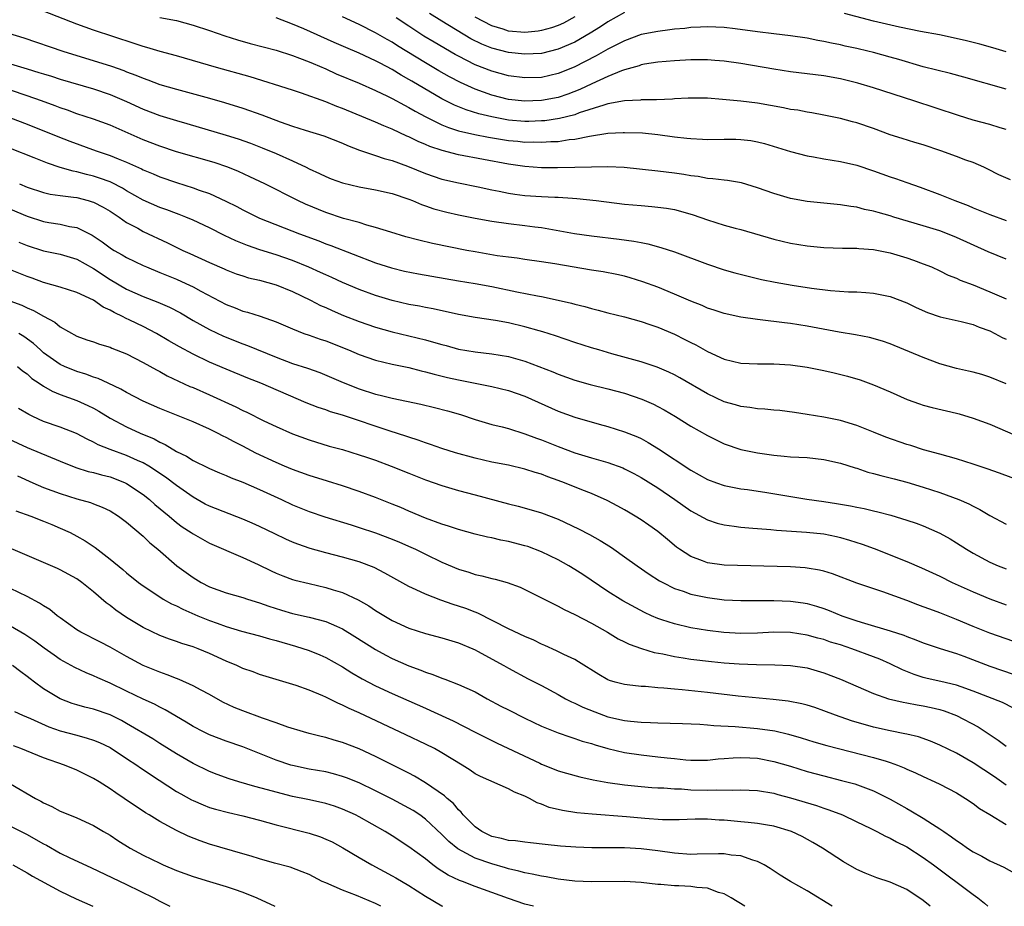
# Model space of a CAD drawing. Units: inches. Extents: x 2628000 to 2631000, y 1512000 to 1515000.
# Drawn here: x 2628226 to 2628345, y 1512000 to 1512107 of the extents above; entities that cross this region are included whole.
import ezdxf

# ---------------------------------------------------------------- set-up
doc = ezdxf.new("R2010")
doc.units = ezdxf.units.IN
doc.header["$MEASUREMENT"] = 0
doc.layers.add('LD26281512_2ft', color=52, linetype='Continuous')

msp = doc.modelspace()

# ---------------------------------------------------------------- linework, layer by layer
at = {"layer": 'LD26281512_2ft'}
for points, elevation in [([(2628345, 1512077.93), (2628342.82, 1512078.82), (2628339, 1512080.55), (2628337.9, 1512081), (2628337, 1512081.34), (2628335, 1512081.95), (2628331.43, 1512083), (2628331, 1512083.14), (2628329.54, 1512083.54), (2628329, 1512083.72), (2628327.93, 1512083.93), (2628327, 1512084.18), (2628326.28, 1512084.28), (2628325, 1512084.49), (2628321, 1512084.9), (2628319, 1512085.26), (2628317, 1512085.83), (2628315, 1512086.53), (2628313.11, 1512087.11), (2628311.4, 1512087.4), (2628311, 1512087.44), (2628309.63, 1512087.63), (2628309, 1512087.66), (2628307.88, 1512087.88), (2628307, 1512087.98), (2628306.13, 1512088.13), (2628305, 1512088.3), (2628303, 1512088.55), (2628298.97, 1512088.97), (2628297, 1512089.06), (2628295, 1512089.02), (2628293, 1512088.96), (2628290.93, 1512088.93), (2628289, 1512088.95), (2628287, 1512089.1), (2628285, 1512089.39), (2628279, 1512090.51), (2628277.02, 1512091.02), (2628275.52, 1512091.52), (2628275, 1512091.75), (2628274.11, 1512092.11), (2628273, 1512092.66), (2628272.76, 1512092.76), (2628271, 1512093.6), (2628269.99, 1512093.99), (2628269, 1512094.43), (2628265, 1512096.1), (2628264.33, 1512096.33), (2628263, 1512096.88), (2628260.07, 1512097.93), (2628259, 1512098.28), (2628253.89, 1512099.89), (2628249.84, 1512101), (2628245, 1512102.43), (2628243.05, 1512102.95), (2628241.44, 1512103.44), (2628241, 1512103.55), (2628239.92, 1512103.92), (2628235, 1512105.53), (2628233, 1512106.23), (2628229, 1512107.8)], 9334), ([(2628243, 1512107.06), (2628245, 1512106.67), (2628247, 1512106.13), (2628249, 1512105.47), (2628250.83, 1512104.83), (2628252.34, 1512104.34), (2628253.9, 1512103.9), (2628257, 1512103.09), (2628259, 1512102.47), (2628259.84, 1512102.16), (2628261, 1512101.71), (2628261.49, 1512101.49), (2628263, 1512100.85), (2628264.26, 1512100.26), (2628267, 1512099.12), (2628269, 1512098.24), (2628270.43, 1512097.57), (2628271, 1512097.28), (2628272.48, 1512096.48), (2628273, 1512096.22), (2628273.77, 1512095.77), (2628275.07, 1512095.07), (2628277, 1512094.12), (2628277.79, 1512093.79), (2628279, 1512093.41), (2628280.95, 1512092.95), (2628282.61, 1512092.61), (2628285, 1512092.23), (2628286.13, 1512092.13), (2628287, 1512092.04), (2628288.05, 1512092.05), (2628289, 1512092.01), (2628290.1, 1512092.1), (2628291, 1512092.12), (2628292.34, 1512092.34), (2628293, 1512092.39), (2628294.76, 1512092.76), (2628297, 1512093.1), (2628298.82, 1512093.18), (2628299, 1512093.2), (2628301.15, 1512093.15), (2628303, 1512092.96), (2628305, 1512092.67), (2628306.51, 1512092.51), (2628307, 1512092.45), (2628308.4, 1512092.4), (2628309, 1512092.36), (2628311, 1512092.39), (2628312.39, 1512092.39), (2628313, 1512092.36), (2628314.21, 1512092.21), (2628315, 1512092.07), (2628315.85, 1512091.85), (2628319, 1512090.89), (2628321, 1512090.37), (2628321.75, 1512090.25), (2628323, 1512090.01), (2628325, 1512089.7), (2628327, 1512089.24), (2628329, 1512088.57), (2628331, 1512087.85), (2628331.65, 1512087.65), (2628333, 1512087.15), (2628334.61, 1512086.61), (2628337, 1512085.72), (2628338.79, 1512085), (2628340.39, 1512084.39), (2628341, 1512084.12), (2628341.81, 1512083.81), (2628343, 1512083.3), (2628345, 1512082.6)], 9332), ([(2628345.49, 1512087.49), (2628344.11, 1512088.11), (2628342.77, 1512088.77), (2628342.28, 1512089), (2628341, 1512089.56), (2628340.14, 1512089.86), (2628339, 1512090.3), (2628337.1, 1512091), (2628335, 1512091.7), (2628333.98, 1512091.98), (2628332.45, 1512092.45), (2628331, 1512092.93), (2628329, 1512093.66), (2628327, 1512094.36), (2628326.48, 1512094.48), (2628325, 1512094.89), (2628323, 1512095.29), (2628321.55, 1512095.55), (2628321, 1512095.63), (2628319.87, 1512095.87), (2628319, 1512095.97), (2628318.17, 1512096.17), (2628315, 1512096.71), (2628313, 1512096.96), (2628310.82, 1512097.18), (2628309, 1512097.32), (2628307, 1512097.34), (2628306.68, 1512097.32), (2628305, 1512097.25), (2628304.78, 1512097.22), (2628302.86, 1512097.14), (2628301, 1512097.12), (2628300.9, 1512097.1), (2628298.99, 1512096.99), (2628297, 1512096.63), (2628296.5, 1512096.5), (2628293.54, 1512095.54), (2628293, 1512095.33), (2628291.14, 1512094.86), (2628289.39, 1512094.61), (2628289, 1512094.58), (2628287.48, 1512094.52), (2628287, 1512094.52), (2628285, 1512094.68), (2628283, 1512095.06), (2628281.45, 1512095.45), (2628279.92, 1512095.92), (2628278.5, 1512096.5), (2628277, 1512097.25), (2628273.36, 1512099.36), (2628273, 1512099.58), (2628272.08, 1512100.08), (2628271, 1512100.76), (2628269.53, 1512101.53), (2628269, 1512101.83), (2628267, 1512102.75), (2628265.41, 1512103.41), (2628264.02, 1512104.02), (2628260.34, 1512105.66), (2628259, 1512106.23), (2628257.01, 1512106.99)], 9330), ([(2628345, 1512093.54), (2628344.25, 1512093.76), (2628343, 1512094.14), (2628341, 1512094.68), (2628339.23, 1512095.23), (2628333.87, 1512097), (2628329, 1512098.57), (2628327.12, 1512099.12), (2628325.52, 1512099.52), (2628325, 1512099.64), (2628323, 1512100), (2628319, 1512100.5), (2628317, 1512100.8), (2628313, 1512101.5), (2628311, 1512101.77), (2628309.88, 1512101.88), (2628309, 1512101.93), (2628307, 1512101.94), (2628305, 1512101.84), (2628303, 1512101.66), (2628301.41, 1512101.41), (2628301, 1512101.33), (2628300.76, 1512101.24), (2628299, 1512100.74), (2628298.62, 1512100.62), (2628297, 1512099.95), (2628295.07, 1512099.07), (2628293.62, 1512098.38), (2628292.18, 1512097.82), (2628291, 1512097.42), (2628289, 1512097.05), (2628287.93, 1512097), (2628287, 1512096.96), (2628285, 1512097.18), (2628283, 1512097.7), (2628281, 1512098.41), (2628279.21, 1512099.21), (2628277.9, 1512099.9), (2628276.63, 1512100.63), (2628275, 1512101.6), (2628271.64, 1512103.64), (2628271, 1512104.06), (2628270.39, 1512104.39), (2628269, 1512105.19), (2628267, 1512106.2), (2628265, 1512107.11)], 9328), ([(2628345, 1512098.4), (2628339.87, 1512099.87), (2628338.28, 1512100.28), (2628335, 1512101.11), (2628332.03, 1512101.97), (2628331, 1512102.28), (2628329, 1512102.83), (2628328.3, 1512103), (2628327, 1512103.3), (2628325.6, 1512103.6), (2628325, 1512103.75), (2628323.95, 1512103.95), (2628323, 1512104.16), (2628322.29, 1512104.29), (2628321, 1512104.54), (2628319, 1512104.84), (2628317, 1512105.06), (2628315, 1512105.31), (2628312.32, 1512105.68), (2628311, 1512105.82), (2628309, 1512105.92), (2628308.13, 1512105.87), (2628307, 1512105.83), (2628306.27, 1512105.73), (2628305, 1512105.62), (2628304.46, 1512105.54), (2628303, 1512105.37), (2628301, 1512104.98), (2628299, 1512104.25), (2628297, 1512103.23), (2628295.58, 1512102.42), (2628292.93, 1512101.07), (2628291, 1512100.29), (2628289, 1512099.83), (2628287, 1512099.76), (2628285, 1512100.03), (2628283, 1512100.56), (2628281, 1512101.34), (2628279, 1512102.37), (2628278.59, 1512102.59), (2628276.06, 1512104.06), (2628274.81, 1512104.81), (2628273, 1512105.99), (2628271.48, 1512107)], 9326), ([(2628299, 1512107.63), (2628297, 1512106.53), (2628296.08, 1512105.92), (2628294.84, 1512105.16), (2628293, 1512104.09), (2628291, 1512103.21), (2628289, 1512102.72), (2628287, 1512102.62), (2628285, 1512102.83), (2628283, 1512103.34), (2628281.81, 1512103.81), (2628280.48, 1512104.48), (2628277, 1512106.58), (2628275.51, 1512107.51)], 9324), ([(2628293, 1512107.14), (2628291.63, 1512106.37), (2628291, 1512106.08), (2628290.21, 1512105.79), (2628289, 1512105.46), (2628288.6, 1512105.4), (2628287, 1512105.25), (2628285, 1512105.41), (2628284.38, 1512105.62), (2628283, 1512106.03), (2628281, 1512107.09)], 9322), ([(2628345, 1512102.91), (2628343.38, 1512103.38), (2628341.81, 1512103.81), (2628340.22, 1512104.22), (2628338.59, 1512104.59), (2628336.94, 1512104.94), (2628334.65, 1512105.35), (2628332.14, 1512105.86), (2628329, 1512106.6), (2628325.51, 1512107.51)], 9324), ([(2628223, 1512105.66), (2628226.61, 1512104.61), (2628231.33, 1512103), (2628237.17, 1512101.17), (2628238.65, 1512100.65), (2628239, 1512100.51), (2628240.11, 1512100.11), (2628241, 1512099.72), (2628241.55, 1512099.55), (2628243, 1512098.98), (2628245, 1512098.39), (2628249, 1512097.33), (2628250.81, 1512096.81), (2628253, 1512096.11), (2628255.31, 1512095.31), (2628257.51, 1512094.49), (2628259, 1512093.96), (2628260.53, 1512093.47), (2628262.78, 1512092.78), (2628265, 1512091.9), (2628265.62, 1512091.62), (2628267.06, 1512091.06), (2628269, 1512090.42), (2628270.05, 1512090.05), (2628271, 1512089.81), (2628272.86, 1512089.14), (2628275, 1512088.25), (2628277, 1512087.58), (2628279, 1512087.13), (2628281.34, 1512086.66), (2628283, 1512086.29), (2628283.87, 1512086.13), (2628285, 1512085.88), (2628285.76, 1512085.76), (2628287, 1512085.61), (2628289, 1512085.48), (2628290.59, 1512085.41), (2628291, 1512085.4), (2628292.73, 1512085.27), (2628293.26, 1512085.26), (2628295.56, 1512085), (2628299, 1512084.58), (2628301, 1512084.38), (2628302.28, 1512084.28), (2628303, 1512084.21), (2628304.07, 1512084.07), (2628305, 1512083.91), (2628305.73, 1512083.73), (2628307.28, 1512083.28), (2628309, 1512082.66), (2628311, 1512082.04), (2628312.33, 1512081.67), (2628313, 1512081.5), (2628317, 1512080.35), (2628319, 1512079.87), (2628321, 1512079.53), (2628323, 1512079.33), (2628325.25, 1512079.25), (2628327, 1512079.26), (2628327.23, 1512079.23), (2628329, 1512079.11), (2628331, 1512078.7), (2628333, 1512078.1), (2628333.83, 1512077.83), (2628335, 1512077.39), (2628335.97, 1512077), (2628337, 1512076.53), (2628338.01, 1512076.01), (2628339, 1512075.63), (2628339.42, 1512075.42), (2628341, 1512074.83), (2628343, 1512074.01), (2628345, 1512073.14)], 9336), ([(2628225, 1512101.47), (2628227, 1512100.84), (2628228.42, 1512100.42), (2628229, 1512100.24), (2628229.96, 1512099.96), (2628231, 1512099.63), (2628235, 1512098.44), (2628237, 1512097.77), (2628239, 1512096.94), (2628241, 1512096.02), (2628243, 1512095.24), (2628245, 1512094.62), (2628246.27, 1512094.27), (2628251, 1512092.88), (2628252.43, 1512092.43), (2628253.91, 1512091.91), (2628255.35, 1512091.35), (2628257, 1512090.66), (2628259, 1512089.77), (2628260.65, 1512089), (2628261, 1512088.82), (2628262.25, 1512088.25), (2628263, 1512087.88), (2628263.63, 1512087.63), (2628265, 1512087.12), (2628267, 1512086.65), (2628269, 1512086.3), (2628271, 1512085.84), (2628273, 1512085.17), (2628273.43, 1512085), (2628274.52, 1512084.52), (2628275, 1512084.37), (2628276.01, 1512084.01), (2628277.6, 1512083.6), (2628279, 1512083.28), (2628281, 1512082.87), (2628283, 1512082.5), (2628285, 1512082.23), (2628287, 1512082), (2628288.17, 1512081.83), (2628289, 1512081.73), (2628292.96, 1512081.04), (2628295, 1512080.76), (2628298.36, 1512080.36), (2628300.12, 1512080.12), (2628301, 1512079.93), (2628301.79, 1512079.79), (2628303.36, 1512079.36), (2628305, 1512078.82), (2628309, 1512077.34), (2628311, 1512076.67), (2628312.3, 1512076.29), (2628313.88, 1512075.88), (2628315.5, 1512075.5), (2628317.15, 1512075.15), (2628319.2, 1512074.8), (2628321.54, 1512074.46), (2628323.83, 1512074.17), (2628325.99, 1512074.01), (2628327, 1512074), (2628328.09, 1512073.91), (2628329, 1512073.86), (2628331, 1512073.43), (2628333, 1512072.66), (2628334.12, 1512072.12), (2628335.52, 1512071.52), (2628337.01, 1512071.01), (2628339.58, 1512070.42), (2628341, 1512070.05), (2628341.74, 1512069.74), (2628343, 1512069.29), (2628343.6, 1512069), (2628344.51, 1512068.51), (2628345, 1512068.3)], 9338), ([(2628345, 1512062.91), (2628343, 1512063.73), (2628342.04, 1512064.04), (2628341, 1512064.33), (2628340.46, 1512064.46), (2628339, 1512064.77), (2628337, 1512065.35), (2628335, 1512066.11), (2628331, 1512067.75), (2628330.07, 1512068.07), (2628328.51, 1512068.51), (2628326.82, 1512068.82), (2628324.87, 1512069.13), (2628321, 1512069.87), (2628319, 1512070.19), (2628318.27, 1512070.27), (2628315.35, 1512070.65), (2628315, 1512070.67), (2628313, 1512070.94), (2628311, 1512071.38), (2628309.8, 1512071.8), (2628309, 1512072.05), (2628308.34, 1512072.34), (2628307, 1512072.86), (2628305, 1512073.73), (2628303, 1512074.55), (2628301.21, 1512075.21), (2628299.68, 1512075.68), (2628299, 1512075.87), (2628298.08, 1512076.08), (2628296.41, 1512076.41), (2628295, 1512076.63), (2628290.61, 1512077.39), (2628289, 1512077.63), (2628287, 1512077.89), (2628286.04, 1512078.04), (2628285, 1512078.16), (2628283.65, 1512078.35), (2628281, 1512078.81), (2628280.01, 1512079), (2628275.84, 1512079.84), (2628274.22, 1512080.22), (2628272.64, 1512080.64), (2628270.83, 1512081.17), (2628269, 1512081.77), (2628267.96, 1512082.04), (2628267, 1512082.35), (2628265.15, 1512082.85), (2628263, 1512083.55), (2628260.55, 1512084.55), (2628259.61, 1512085), (2628255.64, 1512087), (2628253.86, 1512087.86), (2628252.48, 1512088.48), (2628251.19, 1512089), (2628249.56, 1512089.56), (2628245, 1512090.88), (2628243, 1512091.54), (2628241, 1512092.32), (2628237, 1512094.06), (2628235, 1512094.78), (2628233, 1512095.45), (2628231.87, 1512095.87), (2628231, 1512096.16), (2628230.4, 1512096.4), (2628228.74, 1512097), (2628227, 1512097.61), (2628225, 1512098.28)], 9340), ([(2628225, 1512094.97), (2628227, 1512094.2), (2628230.7, 1512092.7), (2628232.14, 1512092.14), (2628235.32, 1512091), (2628237, 1512090.43), (2628237.98, 1512090.02), (2628239, 1512089.61), (2628240.8, 1512088.8), (2628241, 1512088.69), (2628242.2, 1512088.2), (2628243, 1512087.85), (2628245, 1512087.16), (2628247, 1512086.54), (2628247.74, 1512086.26), (2628249, 1512085.83), (2628250.94, 1512084.94), (2628252.26, 1512084.26), (2628253, 1512083.86), (2628255, 1512082.89), (2628259.81, 1512081), (2628262.14, 1512080.14), (2628263, 1512079.79), (2628263.6, 1512079.6), (2628269, 1512077.51), (2628270.9, 1512076.9), (2628272.5, 1512076.5), (2628274.16, 1512076.16), (2628279, 1512075.32), (2628281, 1512075.02), (2628283, 1512074.66), (2628286, 1512074), (2628288.49, 1512073.51), (2628289, 1512073.43), (2628291, 1512073.01), (2628292.62, 1512072.62), (2628293, 1512072.51), (2628294.22, 1512072.22), (2628295, 1512071.99), (2628295.81, 1512071.81), (2628297, 1512071.49), (2628299.01, 1512070.99), (2628301, 1512070.44), (2628302.06, 1512070.06), (2628303, 1512069.74), (2628305, 1512068.89), (2628306.28, 1512068.28), (2628307, 1512067.89), (2628307.6, 1512067.6), (2628309, 1512066.83), (2628311, 1512065.91), (2628313, 1512065.4), (2628315, 1512065.32), (2628317, 1512065.33), (2628319, 1512065.21), (2628321, 1512064.91), (2628322.59, 1512064.59), (2628323, 1512064.51), (2628324.24, 1512064.24), (2628325.85, 1512063.85), (2628327.4, 1512063.4), (2628329, 1512062.82), (2628331, 1512061.96), (2628333.05, 1512061.05), (2628334.52, 1512060.52), (2628335, 1512060.37), (2628336.08, 1512060.08), (2628339, 1512059.39), (2628339.31, 1512059.31), (2628341, 1512058.8), (2628343, 1512058.06), (2628347, 1512056.35)], 9342), ([(2628347, 1512051.13), (2628344.17, 1512052.17), (2628342.69, 1512052.69), (2628341, 1512053.24), (2628339, 1512053.87), (2628337, 1512054.45), (2628335.01, 1512054.99), (2628333.48, 1512055.48), (2628333, 1512055.61), (2628330.49, 1512056.49), (2628329, 1512057.11), (2628327, 1512057.92), (2628325, 1512058.5), (2628323, 1512058.9), (2628321, 1512059.24), (2628319.47, 1512059.47), (2628317.71, 1512059.71), (2628317, 1512059.76), (2628315.89, 1512059.89), (2628315, 1512059.93), (2628314.08, 1512060.08), (2628313, 1512060.19), (2628312.38, 1512060.38), (2628311, 1512060.77), (2628309, 1512061.73), (2628305.65, 1512063.65), (2628305, 1512063.99), (2628304.32, 1512064.32), (2628302.93, 1512064.93), (2628301, 1512065.59), (2628297.45, 1512066.55), (2628295.9, 1512067), (2628295, 1512067.27), (2628293, 1512067.92), (2628290.69, 1512068.69), (2628289.17, 1512069.17), (2628288.7, 1512069.3), (2628287, 1512069.79), (2628285, 1512070.26), (2628283.45, 1512070.55), (2628281, 1512070.91), (2628279, 1512071.27), (2628275.94, 1512071.94), (2628275, 1512072.11), (2628274.27, 1512072.27), (2628273, 1512072.49), (2628271, 1512072.95), (2628269, 1512073.55), (2628267, 1512074.28), (2628265, 1512075.13), (2628263.73, 1512075.73), (2628263, 1512076.04), (2628262.35, 1512076.35), (2628260.97, 1512076.97), (2628259, 1512077.76), (2628257, 1512078.45), (2628255.06, 1512079.06), (2628253.57, 1512079.57), (2628252.14, 1512080.14), (2628250.78, 1512080.78), (2628249, 1512081.69), (2628247, 1512082.64), (2628246.13, 1512083), (2628245.32, 1512083.32), (2628245, 1512083.42), (2628243.86, 1512083.86), (2628243, 1512084.15), (2628241, 1512085.04), (2628239, 1512086.18), (2628238.49, 1512086.49), (2628237.16, 1512087.16), (2628237, 1512087.23), (2628235.71, 1512087.71), (2628235, 1512087.94), (2628234.15, 1512088.15), (2628233, 1512088.47), (2628232.55, 1512088.55), (2628230.99, 1512088.99), (2628229.48, 1512089.48), (2628227.86, 1512090.14), (2628225, 1512091.27)], 9344), ([(2628226.1, 1512087), (2628227, 1512086.61), (2628229, 1512085.95), (2628229.78, 1512085.78), (2628231, 1512085.61), (2628232.58, 1512085.42), (2628233, 1512085.35), (2628234.35, 1512085), (2628234.86, 1512084.86), (2628235, 1512084.8), (2628236.19, 1512084.19), (2628237, 1512083.71), (2628238.09, 1512083), (2628239, 1512082.37), (2628240.35, 1512081.65), (2628241, 1512081.28), (2628243.92, 1512079.92), (2628245.79, 1512079), (2628246.61, 1512078.61), (2628249, 1512077.52), (2628250.76, 1512076.76), (2628251, 1512076.65), (2628252.19, 1512076.19), (2628253, 1512075.91), (2628253.7, 1512075.7), (2628255, 1512075.39), (2628257, 1512074.85), (2628259, 1512074.05), (2628261.17, 1512073), (2628262.37, 1512072.37), (2628263, 1512072.1), (2628263.75, 1512071.75), (2628265.15, 1512071.15), (2628267, 1512070.42), (2628269, 1512069.74), (2628271, 1512069.17), (2628275, 1512068.21), (2628275.96, 1512067.96), (2628277, 1512067.65), (2628277.52, 1512067.52), (2628279, 1512067.1), (2628281, 1512066.76), (2628283, 1512066.55), (2628285, 1512066.23), (2628287, 1512065.67), (2628290.37, 1512064.37), (2628291, 1512064.1), (2628293, 1512063.38), (2628294.85, 1512062.85), (2628297, 1512062.33), (2628299, 1512061.79), (2628301.08, 1512061.08), (2628302.47, 1512060.47), (2628303, 1512060.21), (2628303.79, 1512059.79), (2628305.15, 1512059), (2628307, 1512057.84), (2628309, 1512056.69), (2628310.12, 1512056.12), (2628311, 1512055.71), (2628313, 1512055.03), (2628315, 1512054.6), (2628317, 1512054.32), (2628318.23, 1512054.23), (2628319, 1512054.15), (2628321, 1512054.04), (2628323, 1512053.8), (2628325, 1512053.36), (2628326.8, 1512052.8), (2628327, 1512052.75), (2628328.3, 1512052.3), (2628329, 1512052.13), (2628329.87, 1512051.87), (2628331, 1512051.61), (2628331.47, 1512051.47), (2628333, 1512051.07), (2628335, 1512050.46), (2628337, 1512049.82), (2628339.29, 1512049), (2628340.48, 1512048.48), (2628341, 1512048.19), (2628341.8, 1512047.8), (2628343, 1512047.08), (2628345, 1512046.02)], 9346), ([(2628225, 1512083.96), (2628227, 1512083.11), (2628229, 1512082.49), (2628229.63, 1512082.37), (2628231, 1512082.16), (2628232.11, 1512081.89), (2628233, 1512081.74), (2628234.84, 1512080.84), (2628236.04, 1512080.04), (2628237, 1512079.31), (2628237.19, 1512079.19), (2628237.5, 1512079), (2628238.46, 1512078.46), (2628239, 1512078.13), (2628241, 1512077.17), (2628241.39, 1512077), (2628243, 1512076.35), (2628245, 1512075.51), (2628246.13, 1512075), (2628247, 1512074.59), (2628247.92, 1512074.08), (2628251, 1512072.46), (2628252.07, 1512072.07), (2628253, 1512071.68), (2628253.55, 1512071.55), (2628255.07, 1512071.07), (2628257, 1512070.39), (2628259, 1512069.53), (2628260.36, 1512069), (2628261, 1512068.79), (2628262.31, 1512068.31), (2628263, 1512068.09), (2628265.73, 1512067), (2628267, 1512066.47), (2628269, 1512065.79), (2628271, 1512065.31), (2628273, 1512064.88), (2628274.49, 1512064.49), (2628275, 1512064.38), (2628276.07, 1512064.07), (2628277.68, 1512063.68), (2628279, 1512063.39), (2628283, 1512062.62), (2628285, 1512062.13), (2628287, 1512061.42), (2628291, 1512059.64), (2628293, 1512058.89), (2628295.93, 1512058.07), (2628297, 1512057.8), (2628299, 1512057.16), (2628300.54, 1512056.54), (2628301, 1512056.32), (2628301.86, 1512055.86), (2628303.1, 1512055.1), (2628307, 1512052.51), (2628309, 1512051.39), (2628310.06, 1512051), (2628311, 1512050.68), (2628313, 1512050.29), (2628313.81, 1512050.19), (2628316.15, 1512049.85), (2628320.97, 1512049.03), (2628323, 1512048.76), (2628324.53, 1512048.53), (2628326.23, 1512048.23), (2628327, 1512048.06), (2628327.89, 1512047.89), (2628329, 1512047.63), (2628329.52, 1512047.52), (2628331.1, 1512047.1), (2628333, 1512046.52), (2628334.14, 1512046.14), (2628335, 1512045.82), (2628337, 1512044.94), (2628338.24, 1512044.24), (2628339, 1512043.78), (2628340.22, 1512043), (2628341, 1512042.54), (2628343, 1512041.43), (2628344.02, 1512041), (2628345, 1512040.64)], 9348), ([(2628225.99, 1512079.99), (2628227, 1512079.59), (2628229, 1512078.96), (2628231, 1512078.53), (2628233, 1512077.92), (2628235, 1512076.81), (2628237, 1512075.49), (2628239, 1512074.34), (2628241, 1512073.46), (2628242.77, 1512072.77), (2628244.16, 1512072.16), (2628245.47, 1512071.47), (2628247, 1512070.56), (2628249, 1512069.45), (2628250.67, 1512068.67), (2628253, 1512067.75), (2628253.55, 1512067.55), (2628257, 1512066.13), (2628259, 1512065.39), (2628260.81, 1512064.81), (2628262.27, 1512064.27), (2628265.08, 1512063.08), (2628267, 1512062.34), (2628269, 1512061.69), (2628269.56, 1512061.56), (2628271, 1512061.18), (2628274.46, 1512060.46), (2628276.08, 1512060.08), (2628277.67, 1512059.67), (2628279.22, 1512059.22), (2628281, 1512058.62), (2628283, 1512058.04), (2628284.27, 1512057.73), (2628285, 1512057.53), (2628287, 1512056.91), (2628288.39, 1512056.39), (2628289, 1512056.17), (2628291, 1512055.38), (2628293, 1512054.63), (2628295, 1512054.02), (2628297, 1512053.45), (2628298.79, 1512052.79), (2628299, 1512052.7), (2628300.12, 1512052.12), (2628301, 1512051.64), (2628303, 1512050.38), (2628305.04, 1512049), (2628307, 1512047.61), (2628309, 1512046.54), (2628310.15, 1512046.15), (2628311, 1512045.94), (2628312.22, 1512045.78), (2628313, 1512045.65), (2628314.46, 1512045.54), (2628315, 1512045.49), (2628316.62, 1512045.38), (2628317.3, 1512045.3), (2628320.93, 1512045.07), (2628323, 1512044.85), (2628324.54, 1512044.54), (2628325, 1512044.43), (2628326.11, 1512044.11), (2628327.62, 1512043.62), (2628329.09, 1512043.09), (2628333, 1512041.53), (2628334.78, 1512040.78), (2628337, 1512039.75), (2628338.49, 1512039), (2628341, 1512037.86), (2628343, 1512037.03), (2628345, 1512036.32)], 9350), ([(2628345.89, 1512031.89), (2628343, 1512032.88), (2628341, 1512033.7), (2628339, 1512034.56), (2628337, 1512035.34), (2628335.77, 1512035.77), (2628335, 1512036.08), (2628334.32, 1512036.32), (2628333, 1512036.83), (2628330.14, 1512037.86), (2628327, 1512038.93), (2628324.04, 1512040.04), (2628323, 1512040.36), (2628322.49, 1512040.49), (2628321, 1512040.74), (2628320.77, 1512040.77), (2628319, 1512040.87), (2628311, 1512041.1), (2628309, 1512041.37), (2628308.38, 1512041.62), (2628307, 1512042.12), (2628305.62, 1512043), (2628305.26, 1512043.26), (2628304.16, 1512044.16), (2628303, 1512045.15), (2628301.92, 1512045.92), (2628301, 1512046.55), (2628300.26, 1512047), (2628299.46, 1512047.46), (2628299, 1512047.73), (2628298.19, 1512048.19), (2628296.89, 1512048.89), (2628295, 1512049.7), (2628293.86, 1512050.14), (2628291.76, 1512051), (2628291, 1512051.29), (2628289.74, 1512051.74), (2628289, 1512052.03), (2628288.24, 1512052.24), (2628287, 1512052.66), (2628285, 1512053.11), (2628283, 1512053.5), (2628281, 1512053.95), (2628278.61, 1512054.61), (2628277, 1512055.12), (2628275.62, 1512055.62), (2628275, 1512055.81), (2628274.14, 1512056.14), (2628273, 1512056.49), (2628272.63, 1512056.63), (2628270.77, 1512057.23), (2628265, 1512059.15), (2628263.57, 1512059.57), (2628263, 1512059.78), (2628262.08, 1512060.08), (2628260.65, 1512060.65), (2628255.19, 1512063), (2628253.61, 1512063.61), (2628251, 1512064.68), (2628249, 1512065.54), (2628247, 1512066.49), (2628245.36, 1512067.36), (2628244.1, 1512068.1), (2628242.61, 1512069), (2628241, 1512069.83), (2628239.4, 1512070.6), (2628238.85, 1512070.85), (2628238.58, 1512071), (2628237.5, 1512071.5), (2628237, 1512071.8), (2628236.17, 1512072.17), (2628235, 1512073.01), (2628233, 1512073.94), (2628231, 1512074.55), (2628229, 1512075.12), (2628227.63, 1512075.63), (2628227, 1512075.85), (2628225, 1512076.64)], 9352), ([(2628224.91, 1512072.91), (2628226.38, 1512072.38), (2628227, 1512072.07), (2628227.77, 1512071.77), (2628229, 1512071.06), (2628230.35, 1512070.35), (2628231, 1512069.79), (2628233, 1512068.66), (2628234.22, 1512068.22), (2628235, 1512067.97), (2628235.71, 1512067.71), (2628237, 1512067.34), (2628237.23, 1512067.23), (2628239, 1512066.54), (2628241, 1512065.5), (2628242.59, 1512064.59), (2628243, 1512064.39), (2628243.89, 1512063.89), (2628246.62, 1512062.62), (2628247, 1512062.48), (2628249, 1512061.59), (2628252.14, 1512060.14), (2628253, 1512059.7), (2628253.49, 1512059.49), (2628255.52, 1512058.48), (2628257, 1512057.78), (2628259, 1512056.9), (2628261, 1512056.16), (2628263.42, 1512055.42), (2628265, 1512055), (2628267, 1512054.39), (2628267.92, 1512054.08), (2628269, 1512053.71), (2628270.89, 1512053), (2628273, 1512052.15), (2628275, 1512051.38), (2628277, 1512050.69), (2628279, 1512050.09), (2628281, 1512049.54), (2628285, 1512048.48), (2628286.19, 1512048.19), (2628287.76, 1512047.76), (2628289, 1512047.38), (2628291, 1512046.62), (2628293.45, 1512045.45), (2628294.76, 1512044.76), (2628296.04, 1512044.04), (2628297.29, 1512043.29), (2628297.71, 1512043), (2628299, 1512042.1), (2628300.5, 1512041), (2628301.98, 1512039.98), (2628303.21, 1512039.21), (2628303.6, 1512039), (2628305, 1512038.29), (2628306.05, 1512037.95), (2628307, 1512037.59), (2628309, 1512037.17), (2628311, 1512036.91), (2628313, 1512036.81), (2628317, 1512036.81), (2628319, 1512036.73), (2628320.53, 1512036.53), (2628321, 1512036.45), (2628322.14, 1512036.14), (2628323, 1512035.87), (2628323.64, 1512035.64), (2628325.2, 1512035), (2628327, 1512034.38), (2628327.92, 1512034.08), (2628331, 1512033.17), (2628332.64, 1512032.64), (2628333, 1512032.48), (2628334.11, 1512032.11), (2628335, 1512031.72), (2628337.04, 1512031.04), (2628339, 1512030.44), (2628339.89, 1512030.11), (2628343, 1512028.91), (2628345.93, 1512027.93)], 9354), ([(2628345.88, 1512023.88), (2628344.55, 1512024.55), (2628342.78, 1512025.22), (2628341, 1512025.92), (2628339.58, 1512026.42), (2628339, 1512026.65), (2628337.09, 1512027.09), (2628335.45, 1512027.45), (2628335, 1512027.57), (2628333.91, 1512027.91), (2628332.48, 1512028.48), (2628331, 1512029.22), (2628329.76, 1512029.76), (2628329, 1512030.04), (2628326.37, 1512031), (2628325, 1512031.47), (2628323.83, 1512031.83), (2628323, 1512032.12), (2628322.29, 1512032.29), (2628321, 1512032.66), (2628319, 1512032.97), (2628317, 1512033.01), (2628315, 1512032.91), (2628313, 1512032.86), (2628310.96, 1512032.96), (2628309, 1512033.2), (2628307, 1512033.55), (2628305, 1512034), (2628303.49, 1512034.51), (2628303, 1512034.65), (2628302.23, 1512035), (2628301.4, 1512035.4), (2628298.8, 1512036.8), (2628297, 1512037.9), (2628293.96, 1512039.96), (2628293, 1512040.56), (2628292.28, 1512041), (2628291, 1512041.72), (2628289, 1512042.69), (2628287.33, 1512043.33), (2628287, 1512043.43), (2628285, 1512043.95), (2628284.11, 1512044.11), (2628283, 1512044.37), (2628282.47, 1512044.47), (2628281, 1512044.83), (2628279, 1512045.38), (2628277.8, 1512045.8), (2628277, 1512046.03), (2628275, 1512046.76), (2628273, 1512047.6), (2628272.03, 1512048.03), (2628271, 1512048.45), (2628269, 1512049.22), (2628267, 1512049.94), (2628265, 1512050.65), (2628263.22, 1512051.22), (2628261, 1512051.9), (2628259, 1512052.61), (2628258.04, 1512053), (2628257, 1512053.43), (2628254.58, 1512054.58), (2628253, 1512055.42), (2628251.95, 1512055.95), (2628251, 1512056.47), (2628250.63, 1512056.63), (2628249.94, 1512057), (2628249, 1512057.46), (2628247, 1512058.33), (2628243, 1512059.94), (2628241, 1512060.83), (2628239, 1512061.87), (2628238.29, 1512062.29), (2628236.76, 1512063), (2628235.57, 1512063.57), (2628235, 1512063.74), (2628234.1, 1512064.1), (2628233, 1512064.41), (2628231.52, 1512065), (2628231, 1512065.24), (2628229, 1512066.67), (2628228.61, 1512067), (2628227.78, 1512067.78), (2628226.62, 1512068.62), (2628226.01, 1512069)], 9356), ([(2628225.86, 1512065), (2628226.47, 1512064.47), (2628227, 1512064.12), (2628227.58, 1512063.58), (2628228.47, 1512063), (2628229, 1512062.63), (2628230.02, 1512062.02), (2628231, 1512061.64), (2628233, 1512060.93), (2628234.32, 1512060.32), (2628235, 1512059.98), (2628235.63, 1512059.63), (2628237, 1512058.8), (2628239, 1512057.75), (2628240.64, 1512057), (2628242.3, 1512056.3), (2628243, 1512055.9), (2628243.63, 1512055.63), (2628245, 1512054.79), (2628246.21, 1512054.21), (2628247, 1512053.7), (2628248.82, 1512052.82), (2628249, 1512052.72), (2628250.2, 1512052.2), (2628251, 1512051.88), (2628251.59, 1512051.59), (2628253, 1512051.07), (2628255, 1512050.2), (2628257.68, 1512049), (2628259, 1512048.36), (2628261, 1512047.53), (2628262.89, 1512046.89), (2628266.06, 1512045.94), (2628267, 1512045.63), (2628269, 1512044.97), (2628271, 1512044.22), (2628271.86, 1512043.86), (2628273.25, 1512043.25), (2628273.79, 1512043), (2628275, 1512042.4), (2628277, 1512041.46), (2628279, 1512040.61), (2628280.24, 1512040.24), (2628281, 1512039.97), (2628281.81, 1512039.81), (2628283, 1512039.49), (2628283.41, 1512039.41), (2628284.86, 1512039), (2628286.42, 1512038.42), (2628288.68, 1512037.32), (2628290.42, 1512036.42), (2628291, 1512036.15), (2628291.73, 1512035.73), (2628293, 1512035.14), (2628295, 1512034.1), (2628296.94, 1512033), (2628298.23, 1512032.23), (2628299, 1512031.85), (2628299.56, 1512031.56), (2628301.04, 1512031.04), (2628302.58, 1512030.58), (2628303.61, 1512030.39), (2628305, 1512030.09), (2628306.06, 1512029.94), (2628307, 1512029.78), (2628309.48, 1512029.48), (2628311, 1512029.33), (2628312.8, 1512029.2), (2628314.89, 1512029.11), (2628317.1, 1512029.1), (2628319, 1512029.01), (2628321, 1512028.7), (2628323, 1512028.13), (2628325, 1512027.37), (2628329, 1512025.63), (2628330.81, 1512025), (2628332.57, 1512024.57), (2628333, 1512024.51), (2628334.26, 1512024.26), (2628335, 1512024.15), (2628335.95, 1512023.95), (2628337, 1512023.69), (2628337.53, 1512023.53), (2628339, 1512022.98), (2628341.6, 1512021.6), (2628342.82, 1512020.82), (2628344.02, 1512020.02), (2628345, 1512019.29)], 9358), ([(2628345, 1512014.6), (2628343.58, 1512015.58), (2628341, 1512017.27), (2628339, 1512018.43), (2628337, 1512019.4), (2628335.87, 1512019.87), (2628334.4, 1512020.4), (2628333, 1512020.73), (2628332.79, 1512020.79), (2628331, 1512021.12), (2628329, 1512021.57), (2628326.34, 1512022.34), (2628324.42, 1512023), (2628323, 1512023.55), (2628321.93, 1512023.93), (2628321, 1512024.22), (2628320.38, 1512024.38), (2628318.7, 1512024.7), (2628316.91, 1512024.91), (2628312.68, 1512025.32), (2628309, 1512025.74), (2628305.94, 1512026.06), (2628305, 1512026.13), (2628303.73, 1512026.27), (2628303, 1512026.31), (2628301.54, 1512026.46), (2628301, 1512026.48), (2628299.31, 1512026.69), (2628299, 1512026.71), (2628297.88, 1512027), (2628297.19, 1512027.19), (2628297, 1512027.28), (2628295.9, 1512027.9), (2628293.46, 1512029.46), (2628293, 1512029.71), (2628291.68, 1512030.32), (2628290.78, 1512030.78), (2628289.41, 1512031.41), (2628289, 1512031.57), (2628288.05, 1512032.05), (2628287, 1512032.49), (2628285, 1512033.42), (2628281.31, 1512035.31), (2628281, 1512035.41), (2628279.86, 1512035.86), (2628279, 1512036.16), (2628278.35, 1512036.35), (2628276.87, 1512036.87), (2628275, 1512037.58), (2628273.89, 1512038.11), (2628273, 1512038.5), (2628270.13, 1512040.13), (2628268.81, 1512040.81), (2628267, 1512041.47), (2628265, 1512042.05), (2628263, 1512042.57), (2628261.11, 1512043.11), (2628259.62, 1512043.62), (2628259, 1512043.87), (2628258.2, 1512044.2), (2628256.84, 1512044.84), (2628255, 1512045.75), (2628254.14, 1512046.14), (2628253, 1512046.64), (2628249, 1512048.17), (2628248.45, 1512048.45), (2628247, 1512049.26), (2628245, 1512050.67), (2628243.67, 1512051.67), (2628243, 1512052.12), (2628242.48, 1512052.48), (2628241.67, 1512053), (2628241, 1512053.4), (2628240.3, 1512053.7), (2628239, 1512054.31), (2628237.01, 1512055.01), (2628235.58, 1512055.58), (2628235, 1512055.89), (2628234.24, 1512056.24), (2628232.94, 1512056.94), (2628231, 1512057.7), (2628229, 1512058.4), (2628227.68, 1512059), (2628227.22, 1512059.22), (2628225.96, 1512059.96)], 9360), ([(2628223, 1512057.1), (2628227, 1512055.27), (2628231, 1512053.6), (2628232.86, 1512052.86), (2628234.38, 1512052.38), (2628235, 1512052.24), (2628235.96, 1512051.96), (2628237, 1512051.71), (2628237.53, 1512051.53), (2628238.84, 1512051), (2628239, 1512050.92), (2628241, 1512049.58), (2628241.75, 1512049), (2628242.41, 1512048.41), (2628244.11, 1512047), (2628245, 1512046.23), (2628245.7, 1512045.7), (2628246.78, 1512045), (2628247, 1512044.84), (2628249, 1512043.74), (2628253, 1512042), (2628254.84, 1512041.16), (2628256.41, 1512040.41), (2628257, 1512040.14), (2628257.81, 1512039.81), (2628259, 1512039.37), (2628259.28, 1512039.28), (2628261, 1512038.86), (2628263, 1512038.41), (2628263.88, 1512038.12), (2628265, 1512037.79), (2628266.9, 1512036.9), (2628268.18, 1512036.18), (2628269, 1512035.63), (2628271, 1512034.41), (2628273, 1512033.49), (2628275, 1512032.85), (2628277, 1512032.34), (2628279, 1512031.74), (2628280.73, 1512031), (2628281, 1512030.88), (2628281.26, 1512030.74), (2628284.44, 1512029), (2628285, 1512028.68), (2628287.4, 1512027.4), (2628289, 1512026.58), (2628291, 1512025.5), (2628291.88, 1512025), (2628292.61, 1512024.61), (2628293, 1512024.45), (2628293.97, 1512023.97), (2628295.4, 1512023.4), (2628297, 1512022.83), (2628299, 1512022.38), (2628299.72, 1512022.28), (2628301, 1512022.17), (2628302.14, 1512022.14), (2628303, 1512022.09), (2628306, 1512022), (2628308.08, 1512021.92), (2628309, 1512021.85), (2628309.77, 1512021.77), (2628312.34, 1512021.66), (2628315, 1512021.42), (2628317.12, 1512021.12), (2628318.74, 1512020.74), (2628320.3, 1512020.3), (2628321.82, 1512019.82), (2628323.37, 1512019.37), (2628329, 1512017.94), (2628330.54, 1512017.46), (2628331, 1512017.33), (2628331.9, 1512017), (2628332.68, 1512016.68), (2628333, 1512016.52), (2628334.06, 1512016.06), (2628335, 1512015.62), (2628336.39, 1512015), (2628337, 1512014.7), (2628339, 1512013.65), (2628340.09, 1512013), (2628341, 1512012.39), (2628341.78, 1512011.78), (2628343, 1512011.07), (2628345, 1512009.85)], 9362), ([(2628225.83, 1512051.83), (2628227.7, 1512051), (2628229, 1512050.45), (2628231, 1512049.7), (2628233, 1512049.08), (2628234.63, 1512048.63), (2628235, 1512048.47), (2628236.07, 1512048.07), (2628237, 1512047.62), (2628238, 1512047), (2628239, 1512046.26), (2628241, 1512044.56), (2628241.79, 1512043.79), (2628242.74, 1512043), (2628245.06, 1512041), (2628247, 1512039.58), (2628247.97, 1512039), (2628249, 1512038.48), (2628251, 1512037.77), (2628253, 1512037.19), (2628253.55, 1512037), (2628255, 1512036.56), (2628256.15, 1512036.15), (2628257.67, 1512035.67), (2628259, 1512035.28), (2628261, 1512034.83), (2628263, 1512034.3), (2628264.27, 1512033.73), (2628265, 1512033.42), (2628266.51, 1512032.51), (2628269, 1512030.91), (2628270.23, 1512030.23), (2628271, 1512029.84), (2628273, 1512028.94), (2628274.43, 1512028.43), (2628275, 1512028.18), (2628275.91, 1512027.91), (2628277, 1512027.48), (2628277.36, 1512027.36), (2628279, 1512026.73), (2628281, 1512025.81), (2628282.45, 1512025), (2628284.11, 1512024.11), (2628285, 1512023.65), (2628287, 1512022.65), (2628289, 1512021.71), (2628291, 1512020.89), (2628292.39, 1512020.39), (2628293, 1512020.21), (2628293.9, 1512019.9), (2628295, 1512019.59), (2628295.44, 1512019.44), (2628297, 1512019), (2628299, 1512018.52), (2628301, 1512018.23), (2628303, 1512018.02), (2628304.13, 1512017.87), (2628305, 1512017.79), (2628306.37, 1512017.63), (2628307, 1512017.59), (2628309, 1512017.59), (2628310.26, 1512017.74), (2628311, 1512017.79), (2628312.1, 1512017.9), (2628313, 1512017.93), (2628314.11, 1512017.89), (2628315, 1512017.83), (2628317, 1512017.44), (2628319, 1512016.86), (2628321, 1512016.25), (2628323, 1512015.7), (2628325.15, 1512015.15), (2628326.73, 1512014.73), (2628329, 1512013.89), (2628331, 1512012.89), (2628333, 1512011.78), (2628333.51, 1512011.51), (2628335, 1512010.63), (2628336.1, 1512009.9), (2628337, 1512009.34), (2628337.46, 1512009), (2628338.38, 1512008.38), (2628339, 1512007.91), (2628339.56, 1512007.56), (2628340.34, 1512007), (2628341, 1512006.57), (2628342.04, 1512006.04), (2628343, 1512005.48), (2628344.7, 1512004.7), (2628347, 1512003.44)], 9364), ([(2628225.64, 1512047.64), (2628227.47, 1512047), (2628229, 1512046.39), (2628229.97, 1512045.97), (2628231, 1512045.55), (2628232.18, 1512045), (2628233, 1512044.58), (2628234.02, 1512044.02), (2628235.22, 1512043.22), (2628237, 1512041.82), (2628238.55, 1512040.55), (2628239, 1512040.16), (2628240.43, 1512039), (2628241, 1512038.58), (2628243, 1512037.25), (2628243.4, 1512037), (2628244.42, 1512036.42), (2628245, 1512036.18), (2628245.77, 1512035.77), (2628247.58, 1512035), (2628249, 1512034.42), (2628249.92, 1512034.08), (2628251, 1512033.7), (2628252.86, 1512033.14), (2628255, 1512032.57), (2628256.21, 1512032.21), (2628257, 1512032.01), (2628259.34, 1512031.34), (2628261, 1512030.81), (2628262.29, 1512030.29), (2628263, 1512029.98), (2628265, 1512028.85), (2628266.13, 1512028.13), (2628267.4, 1512027.4), (2628269, 1512026.57), (2628271, 1512025.64), (2628275, 1512023.85), (2628275.6, 1512023.6), (2628278.34, 1512022.34), (2628281, 1512020.97), (2628283.64, 1512019.64), (2628288.78, 1512017.22), (2628289, 1512017.12), (2628290.52, 1512016.52), (2628291, 1512016.32), (2628292.02, 1512016.02), (2628293.59, 1512015.59), (2628295.23, 1512015.23), (2628297, 1512014.91), (2628299, 1512014.62), (2628301, 1512014.42), (2628302.3, 1512014.3), (2628303, 1512014.26), (2628303.75, 1512014.25), (2628305, 1512014.14), (2628305.87, 1512014.13), (2628307, 1512014.04), (2628309, 1512013.98), (2628310.03, 1512014.03), (2628312.03, 1512013.97), (2628313, 1512014.04), (2628314.01, 1512013.99), (2628315, 1512013.96), (2628317, 1512013.62), (2628317.48, 1512013.48), (2628319, 1512013.08), (2628322.12, 1512012.12), (2628323, 1512011.82), (2628323.63, 1512011.63), (2628325.28, 1512011), (2628327, 1512010.18), (2628328.61, 1512009.39), (2628329.39, 1512009), (2628330.44, 1512008.44), (2628331, 1512008.21), (2628331.78, 1512007.78), (2628333, 1512007.18), (2628335, 1512005.88), (2628336.21, 1512005), (2628341, 1512001.41), (2628341.58, 1512001), (2628342.38, 1512000.38), (2628342.79, 1512000)], 9366), ([(2628335.84, 1512000), (2628335, 1512000.71), (2628333, 1512002.01), (2628331, 1512002.92), (2628329.41, 1512003.41), (2628327.99, 1512003.99), (2628327, 1512004.44), (2628325.37, 1512005.37), (2628322.87, 1512007), (2628321.69, 1512007.69), (2628320.39, 1512008.39), (2628319.11, 1512009), (2628317, 1512009.64), (2628316.24, 1512009.76), (2628315, 1512009.99), (2628313.91, 1512010.09), (2628313, 1512010.19), (2628311, 1512010.36), (2628310.38, 1512010.38), (2628309, 1512010.49), (2628307.5, 1512010.5), (2628305.58, 1512010.42), (2628303.59, 1512010.41), (2628301.44, 1512010.56), (2628299.24, 1512010.76), (2628295.1, 1512011.1), (2628293.26, 1512011.26), (2628291.52, 1512011.52), (2628289.91, 1512011.91), (2628289, 1512012.3), (2628288.45, 1512012.45), (2628287.56, 1512013), (2628287, 1512013.28), (2628285.73, 1512013.73), (2628285, 1512014.15), (2628281.62, 1512015.62), (2628281, 1512015.96), (2628280.39, 1512016.39), (2628279.43, 1512017), (2628277, 1512018.49), (2628276.08, 1512019), (2628275, 1512019.54), (2628272.66, 1512020.66), (2628267, 1512023.29), (2628265.81, 1512023.81), (2628265, 1512024.24), (2628264.45, 1512024.45), (2628263, 1512025.19), (2628262.66, 1512025.34), (2628261, 1512026.03), (2628259.41, 1512026.59), (2628255, 1512027.93), (2628254.23, 1512028.23), (2628253, 1512028.65), (2628252.27, 1512029), (2628251, 1512029.51), (2628249, 1512030.43), (2628247.62, 1512031), (2628247, 1512031.24), (2628245.65, 1512031.65), (2628245, 1512031.9), (2628244.17, 1512032.17), (2628243, 1512032.61), (2628241, 1512033.56), (2628239, 1512034.79), (2628237.68, 1512035.68), (2628237, 1512036.23), (2628236.54, 1512036.54), (2628235, 1512037.89), (2628233.6, 1512039), (2628233, 1512039.43), (2628231, 1512040.51), (2628230.68, 1512040.68), (2628227, 1512042.25), (2628223.66, 1512043.66)], 9368), ([(2628324.01, 1512000), (2628324, 1512000.01), (2628321, 1512001.87), (2628318.99, 1512003), (2628317.75, 1512003.75), (2628316.55, 1512004.55), (2628315.81, 1512005), (2628315, 1512005.41), (2628314.45, 1512005.55), (2628313, 1512006.07), (2628311.83, 1512006.17), (2628311, 1512006.31), (2628310.32, 1512006.32), (2628307.74, 1512006.26), (2628307, 1512006.25), (2628305, 1512006.39), (2628303, 1512006.68), (2628301, 1512006.93), (2628299, 1512007.03), (2628295.06, 1512007.06), (2628293.13, 1512007.13), (2628291.26, 1512007.26), (2628289.44, 1512007.44), (2628287.65, 1512007.65), (2628287, 1512007.71), (2628285.87, 1512007.87), (2628285, 1512007.93), (2628284.17, 1512008.17), (2628283, 1512008.41), (2628282.6, 1512008.6), (2628281.8, 1512009), (2628281, 1512009.57), (2628279.57, 1512011), (2628279.33, 1512011.33), (2628279, 1512011.63), (2628278.38, 1512012.38), (2628277.64, 1512013), (2628277.32, 1512013.32), (2628275, 1512014.88), (2628273.67, 1512015.67), (2628273, 1512016.02), (2628272.37, 1512016.37), (2628271, 1512017.05), (2628269, 1512018.04), (2628267, 1512018.95), (2628265, 1512019.74), (2628264.01, 1512020.01), (2628263, 1512020.33), (2628262.45, 1512020.45), (2628261, 1512020.81), (2628260.3, 1512021), (2628258.44, 1512021.56), (2628257, 1512022.08), (2628255.36, 1512022.64), (2628253, 1512023.54), (2628251.96, 1512023.96), (2628250.6, 1512024.6), (2628249, 1512025.49), (2628247.97, 1512026.03), (2628247, 1512026.57), (2628245.31, 1512027.31), (2628245, 1512027.42), (2628243.88, 1512027.88), (2628243, 1512028.18), (2628241, 1512029.02), (2628239, 1512030.08), (2628237, 1512031.21), (2628235.83, 1512031.83), (2628233.5, 1512033), (2628233, 1512033.3), (2628231, 1512034.73), (2628230.63, 1512035), (2628229.74, 1512035.74), (2628229, 1512036.17), (2628228.5, 1512036.5), (2628227, 1512037.29), (2628225, 1512038.27)], 9370), ([(2628313.5, 1512000), (2628311.86, 1512001), (2628311, 1512001.5), (2628310.33, 1512001.67), (2628309, 1512002.18), (2628307.72, 1512002.28), (2628307, 1512002.4), (2628305.53, 1512002.47), (2628305, 1512002.47), (2628303.38, 1512002.62), (2628303, 1512002.62), (2628301, 1512002.85), (2628299, 1512002.97), (2628295, 1512002.94), (2628293, 1512003.04), (2628291, 1512003.27), (2628289.54, 1512003.54), (2628289, 1512003.61), (2628287.87, 1512003.87), (2628287, 1512004.02), (2628286.25, 1512004.25), (2628285, 1512004.52), (2628284.64, 1512004.64), (2628283, 1512005.1), (2628281, 1512005.81), (2628278.92, 1512006.92), (2628277.81, 1512007.81), (2628277, 1512008.63), (2628275, 1512010.5), (2628274.31, 1512011), (2628273.52, 1512011.52), (2628273, 1512011.82), (2628271, 1512012.89), (2628269, 1512013.91), (2628267, 1512014.87), (2628265.48, 1512015.48), (2628265, 1512015.65), (2628263.94, 1512015.94), (2628263, 1512016.18), (2628261, 1512016.53), (2628259, 1512016.94), (2628258.78, 1512017), (2628257, 1512017.58), (2628253, 1512019.21), (2628251, 1512019.9), (2628249, 1512020.64), (2628248.27, 1512021), (2628247, 1512021.66), (2628246.17, 1512022.17), (2628243.66, 1512023.66), (2628243, 1512023.98), (2628242.34, 1512024.34), (2628241, 1512024.95), (2628239, 1512025.92), (2628237, 1512026.87), (2628235.51, 1512027.51), (2628235, 1512027.77), (2628234.12, 1512028.12), (2628232.77, 1512028.77), (2628231, 1512029.74), (2628230.25, 1512030.25), (2628229.08, 1512031.08), (2628227.93, 1512031.93), (2628226.72, 1512032.72), (2628225, 1512033.72)], 9372), ([(2628288.02, 1512000), (2628287, 1512000.26), (2628285, 1512000.93), (2628281, 1512002.4), (2628279.48, 1512003), (2628279.12, 1512003.12), (2628277.76, 1512003.76), (2628276.53, 1512004.53), (2628275.9, 1512005), (2628275, 1512005.71), (2628273, 1512007.18), (2628271, 1512008.48), (2628270.15, 1512009), (2628267, 1512010.77), (2628266.56, 1512011), (2628265, 1512011.71), (2628264.04, 1512012.04), (2628263, 1512012.38), (2628262.5, 1512012.5), (2628260.85, 1512012.85), (2628259, 1512013.23), (2628257, 1512013.73), (2628255.98, 1512014.02), (2628254.43, 1512014.43), (2628252.5, 1512015), (2628251.36, 1512015.36), (2628249.89, 1512015.89), (2628249, 1512016.24), (2628247, 1512017.2), (2628245, 1512018.36), (2628243, 1512019.6), (2628242.15, 1512020.15), (2628239, 1512022.03), (2628238.38, 1512022.38), (2628237, 1512023.06), (2628235, 1512023.74), (2628233.98, 1512023.98), (2628233, 1512024.25), (2628232.43, 1512024.43), (2628230.98, 1512024.98), (2628229, 1512026.19), (2628227.88, 1512027), (2628227.38, 1512027.38), (2628227, 1512027.69), (2628226.23, 1512028.23), (2628225.23, 1512029)], 9374), ([(2628225.47, 1512023.47), (2628226.45, 1512023), (2628227.4, 1512022.6), (2628229.62, 1512021.62), (2628231, 1512021.14), (2628233, 1512020.59), (2628234.26, 1512020.26), (2628235, 1512020.01), (2628235.72, 1512019.72), (2628237, 1512019.11), (2628239, 1512017.81), (2628240.23, 1512017), (2628240.68, 1512016.68), (2628241, 1512016.47), (2628241.87, 1512015.87), (2628245, 1512013.83), (2628245.53, 1512013.53), (2628246.82, 1512012.82), (2628247, 1512012.73), (2628248.21, 1512012.21), (2628249, 1512011.91), (2628249.7, 1512011.7), (2628251.28, 1512011.28), (2628253, 1512010.89), (2628255, 1512010.37), (2628257, 1512009.8), (2628261, 1512008.8), (2628262.35, 1512008.35), (2628263, 1512008.09), (2628263.75, 1512007.75), (2628265.04, 1512007.04), (2628267, 1512005.89), (2628268.55, 1512005), (2628271, 1512003.68), (2628271.43, 1512003.43), (2628273, 1512002.52), (2628275, 1512001.23), (2628277, 1512000.04), (2628277.08, 1512000)], 9376), ([(2628269.64, 1512000), (2628269, 1512000.33), (2628266.68, 1512001.32), (2628265, 1512001.96), (2628263, 1512002.81), (2628262.58, 1512003), (2628261.53, 1512003.53), (2628261, 1512003.81), (2628260.17, 1512004.17), (2628258.7, 1512004.7), (2628256.8, 1512005.2), (2628255, 1512005.7), (2628254.02, 1512006.02), (2628253, 1512006.32), (2628249, 1512007.5), (2628247.87, 1512007.87), (2628246.43, 1512008.43), (2628245, 1512009.11), (2628243, 1512010.21), (2628241.73, 1512011), (2628241.27, 1512011.27), (2628241, 1512011.46), (2628240.06, 1512012.06), (2628238.72, 1512013), (2628237.68, 1512013.68), (2628237, 1512014.15), (2628235.68, 1512015), (2628235, 1512015.41), (2628233, 1512016.4), (2628231.53, 1512017), (2628229, 1512017.89), (2628226.25, 1512019), (2628225.35, 1512019.34)], 9378), ([(2628225, 1512014.73), (2628228.01, 1512013), (2628228.67, 1512012.67), (2628229, 1512012.45), (2628230, 1512012), (2628231, 1512011.45), (2628232.1, 1512011), (2628233, 1512010.66), (2628235, 1512009.75), (2628236.21, 1512009), (2628237, 1512008.55), (2628237.94, 1512007.94), (2628239.44, 1512007), (2628241, 1512006.16), (2628243, 1512005.18), (2628243.4, 1512005), (2628245, 1512004.32), (2628247, 1512003.58), (2628249, 1512002.97), (2628251, 1512002.39), (2628251.95, 1512002.05), (2628253, 1512001.7), (2628254.68, 1512001), (2628256.85, 1512000)], 9380), ([(2628225, 1512009.67), (2628227, 1512008.64), (2628228.06, 1512008.06), (2628229, 1512007.51), (2628229.35, 1512007.35), (2628231, 1512006.41), (2628232.15, 1512005.85), (2628234.68, 1512004.68), (2628239, 1512002.63), (2628242.29, 1512001), (2628243, 1512000.61), (2628244.19, 1512000)], 9382), ([(2628225.29, 1512005), (2628227, 1512004.03), (2628227.64, 1512003.64), (2628231, 1512001.81), (2628232.9, 1512000.9), (2628234.92, 1512000)], 9384)]:
    msp.add_lwpolyline(points, dxfattribs=dict(at, elevation=elevation))

doc.saveas('drawing.dxf')
